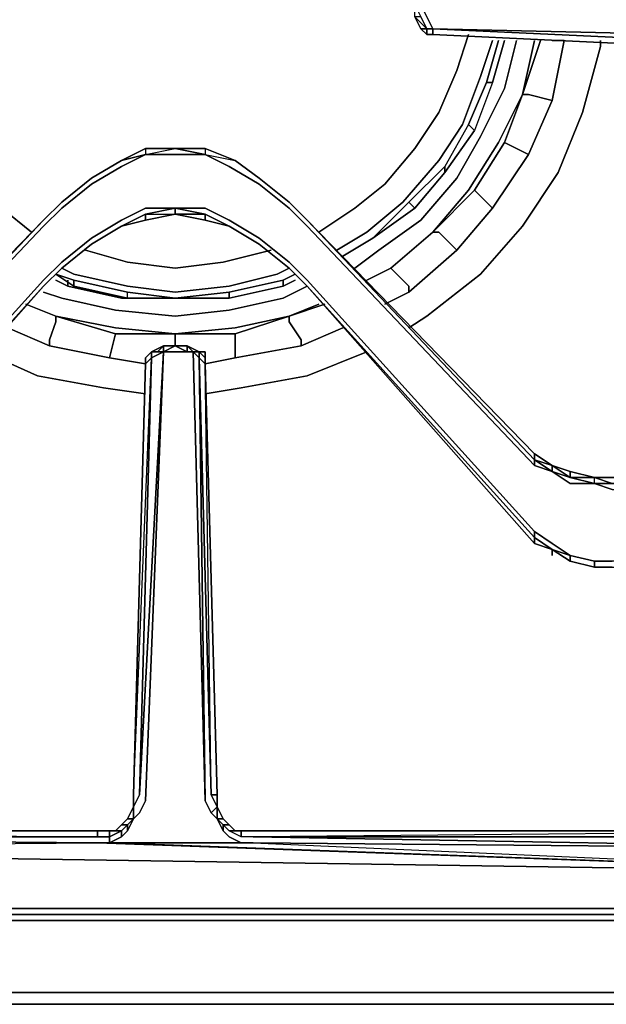
# Model space of a CAD drawing. Units: inches. Extents: x 0 to 30, y -28.8 to 0.
# Drawn here: x 23.8 to 27.2, y -25.6 to -20 of the extents above; entities that cross this region are included whole.
import ezdxf

# ---------------------------------------------------------------- set-up
doc = ezdxf.new("R2010")
doc.units = ezdxf.units.IN
doc.header["$MEASUREMENT"] = 0
doc.layers.get('0').update_dxf_attribs({"true_color": 0x5890e1})

msp = doc.modelspace()

# ---------------------------------------------------------------- linework, layer by layer
at = {"color": 18, "elevation": 0}
for points in [[(27.6063, -20.0956), (26.1592, -20.0268), (27.6063, -20.0612), (28.9855, -20.0612), (28.9855, -19.6825), (27.6063, -19.6825), (28.9855, -19.647), (28.9511, -19.6126), (27.6063, -19.647), (28.9855, -19.647), (28.9855, -19.6825), (29.0544, -19.6825), (29.0544, -19.647), (29.0888, -19.647), (29.0544, -19.6126), (29.0199, -19.6126)], [(26.1592, -20.0268), (26.1248, -19.9579), (26.0904, -19.889), (26.0904, -19.8546), (26.1248, -19.7858), (26.1592, -19.7513), (27.6063, -19.6825)], [(26.056, -19.7858), (26.0904, -19.7858), (26.056, -19.8546), (26.056, -19.889), (26.0904, -19.9579), (26.056, -19.9579), (26.0904, -20.0268), (26.1248, -20.0268), (26.0904, -19.9923)], [(26.1592, -20.0268), (26.1248, -19.9579), (26.0904, -19.889), (26.0904, -19.8546), (26.1248, -19.7858), (26.1592, -19.7513)], [(26.1248, -19.7513), (26.1592, -19.7513), (26.1248, -19.7858), (26.0904, -19.8546), (26.0904, -19.889), (26.1248, -19.9579), (26.1592, -20.0268)], [(26.0904, -19.9579), (26.1248, -20.0268), (26.0904, -19.9923), (26.056, -19.9579)], [(26.1592, -20.0268), (26.1248, -20.0268)], [(26.1592, -20.0268), (26.1248, -20.0268)], [(26.1248, -20.0268), (26.1592, -20.0268)], [(26.1592, -20.0612), (26.1248, -20.0612), (26.1248, -20.0268)], [(26.1248, -20.0268), (26.1592, -20.0268)], [(26.1248, -20.0612), (26.1248, -20.0268)], [(26.1592, -20.0612), (26.1592, -20.0268)], [(26.1592, -20.0268), (26.1592, -20.0612)], [(26.1592, -20.0612), (26.1592, -20.0268)], [(27.6063, -20.1301), (26.1592, -20.0612)], [(27.6063, -20.1301), (26.1592, -20.0612)], [(27.6063, -20.1301), (26.1592, -20.0612)], [(22.609, -22.5431), (23.9183, -21.1639), (24.0226, -21.0607), (24.1947, -20.9229), (24.3669, -20.8197), (24.5046, -20.7508), (24.3669, -20.7852)], [(24.3669, -20.7852), (24.5046, -20.7164), (24.5046, -20.7508)], [(24.6768, -20.7508), (24.5046, -20.7508), (24.6768, -20.7164), (24.5046, -20.7164)], [(24.6768, -20.7508), (24.8489, -20.7508), (25.0221, -20.7852), (24.8489, -20.7164), (24.8489, -20.7508), (24.6768, -20.7164), (24.8489, -20.7164), (24.8489, -20.7508)], [(28.9855, -22.6464), (28.9511, -22.612), (27.1931, -22.612), (27.0899, -22.612), (26.9511, -22.5776), (26.8478, -22.5431), (26.7445, -22.4743), (25.4352, -21.1295), (26.7445, -22.5087), (26.7445, -22.5431), (26.7445, -22.5087), (26.8478, -22.5776), (26.7445, -22.5431), (25.4352, -21.1639), (25.3319, -21.0607), (25.1598, -20.9229), (24.9876, -20.8197), (24.8489, -20.7508), (25.0221, -20.7852), (24.8489, -20.7164)], [(24.1947, -20.8885), (24.3669, -20.7852)], [(24.3669, -20.7852), (24.1947, -20.8885)], [(24.1947, -20.8885), (24.0226, -21.0262)], [(22.4024, -23.094), (22.5057, -23.0252), (22.4024, -23.0596), (22.5057, -22.9907), (22.609, -22.9219), (23.9183, -21.4748), (24.0226, -21.3705), (24.1947, -21.2328), (24.3669, -21.1295), (24.5046, -21.0607), (24.6768, -21.0607)], [(24.5046, -21.0951), (24.6768, -21.0607), (24.6768, -21.0951)], [(24.5046, -21.0951), (24.6768, -21.0951), (24.6768, -21.0607), (24.8489, -21.0951), (24.6768, -21.0951), (24.8489, -21.1295)], [(24.6768, -21.0607), (24.5046, -21.0951)], [(24.9876, -21.1639), (24.8489, -21.0951), (24.6768, -21.0607)], [(24.9876, -21.1639), (24.8489, -21.0951), (24.6768, -21.0607), (24.8489, -21.0607), (24.9876, -21.1295), (25.1598, -21.2328), (25.3319, -21.3705), (25.4352, -21.4748), (26.7445, -22.9219), (26.8478, -22.9907), (26.9511, -23.0596), (27.0899, -23.094), (27.0899, -23.1284), (26.9511, -23.094), (27.0899, -23.1284), (26.9511, -23.094), (27.0899, -23.1284)], [(23.9183, -21.1295), (22.609, -22.4743), (22.5057, -22.5431), (22.4024, -22.5776), (22.2647, -22.612), (22.1614, -22.612), (19.9903, -22.612), (19.9549, -22.612), (19.9204, -22.612)], [(23.9183, -21.1639), (22.609, -22.5431), (22.609, -22.5087), (23.9183, -21.1295)], [(24.5046, -21.0951), (24.3669, -21.1639), (24.1947, -21.2672)], [(24.1947, -21.2672), (24.3669, -21.1639), (24.5046, -21.1295)], [(24.5046, -21.1295), (24.6768, -21.0951), (24.8489, -21.1295)], [(24.5046, -21.1295), (24.5046, -21.0951)], [(24.8489, -21.0951), (24.9876, -21.1639)], [(24.8489, -21.1295), (24.9876, -21.1639), (25.1598, -21.2672), (25.3319, -21.405)], [(26.9511, -22.612), (26.9511, -22.5776), (26.8478, -22.5431), (26.9511, -22.612), (26.8478, -22.5776), (26.9511, -22.6464), (27.0899, -22.6464), (26.9511, -22.6464), (26.8478, -22.5776), (26.7445, -22.5431), (26.7445, -22.5087), (25.4352, -21.1295)], [(26.7445, -22.4743), (25.4352, -21.1295)], [(23.9183, -21.4748), (22.609, -22.9219), (22.5057, -22.9907), (22.4024, -23.0596), (22.2647, -23.094), (22.1614, -23.094), (19.9549, -23.094), (19.9549, -22.6809), (22.1614, -22.6809), (22.2647, -22.6464), (22.4024, -22.6464), (22.5057, -22.5776), (22.609, -22.5431), (23.9183, -21.1639)], [(24.3669, -21.1639), (24.1947, -21.2672)], [(25.3319, -21.405), (25.1598, -21.2672), (24.9876, -21.1639)], [(24.9876, -21.1639), (25.1598, -21.2672)], [(24.0226, -21.405), (24.1947, -21.2672)], [(22.609, -22.9219), (23.9183, -21.4748)], [(22.5057, -23.0252), (22.609, -22.9907), (22.609, -22.9563), (23.9183, -21.5093)], [(23.9183, -21.5093), (22.609, -22.9907), (22.5057, -23.0252)], [(22.609, -22.9907), (23.9183, -21.5093)], [(23.9183, -21.5093), (22.609, -22.9563)], [(25.4352, -21.5093), (26.7445, -22.9907), (26.7445, -22.9563)], [(24.6768, -21.8535), (24.6079, -21.8535), (24.5735, -21.888), (24.539, -21.888)], [(24.6079, -21.888), (24.6079, -21.8535), (24.539, -21.888)], [(24.78, -21.888), (24.6768, -21.888), (24.6079, -21.888), (24.6768, -21.8535)], [(24.8489, -21.9568), (24.8145, -21.9224), (24.8489, -24.4732), (24.78, -21.888), (24.6768, -21.888), (24.6079, -21.888), (24.6768, -21.8535), (24.6079, -21.8535)], [(24.6768, -21.8535), (24.7456, -21.888), (24.78, -21.888)], [(24.6768, -21.8535), (24.7456, -21.8535)], [(24.78, -21.888), (24.8145, -21.888), (24.8489, -21.888), (24.8489, -21.9224), (24.8145, -21.888), (24.8489, -21.888), (24.78, -21.888), (24.8145, -21.9224), (24.8145, -21.888), (24.7456, -21.888), (24.7456, -21.8535), (24.6768, -21.8535)], [(24.6768, -21.8535), (24.7456, -21.888), (24.78, -21.888), (24.7456, -21.8535)], [(24.78, -21.888), (24.8145, -21.888), (24.7456, -21.8535)], [(24.7456, -21.8535), (24.78, -21.888)], [(24.78, -21.888), (24.7456, -21.8535)], [(24.4357, -24.5076), (24.4357, -24.5765), (24.4702, -24.5421), (24.5046, -24.4732), (24.6079, -21.888), (24.539, -21.9224), (24.539, -21.888)], [(24.6079, -21.888), (24.539, -21.888), (24.539, -21.9224), (24.4702, -24.4388), (24.6079, -21.888), (24.539, -21.9224), (24.5046, -21.9568), (24.5046, -21.9224), (24.539, -21.888)], [(24.539, -21.888), (24.5046, -21.9224)], [(24.539, -21.888), (24.5046, -21.9224)], [(24.5046, -21.9224), (24.539, -21.888)], [(24.539, -21.888), (24.5046, -21.9224)], [(24.78, -21.888), (24.7456, -21.888), (24.8145, -21.888), (24.8145, -21.9224), (24.8145, -21.888), (24.8489, -21.9224), (24.8489, -21.9568)], [(24.8489, -24.4732), (24.78, -21.888), (24.8145, -21.9224), (24.8833, -24.4388), (24.9178, -24.5076), (24.8833, -24.5421), (24.8489, -24.4732), (24.8145, -21.9224), (24.78, -21.888)], [(24.8489, -21.9224), (24.8145, -21.888), (24.8489, -21.888)], [(24.9178, -24.4388), (24.8833, -24.4388), (24.8145, -21.9224), (24.8489, -21.9568), (24.9178, -24.4388), (24.9178, -24.5076), (24.9522, -24.5765), (24.9876, -24.6109), (25.0221, -24.6454), (25.0565, -24.6454), (25.1254, -24.6454)], [(24.8489, -21.9224), (24.8489, -21.9568)], [(24.8489, -21.9568), (24.8489, -21.9224)], [(24.8489, -21.9568), (24.8489, -21.9224)], [(24.4357, -24.4388), (24.5046, -21.9568)], [(24.8489, -21.9568), (24.9178, -24.4388)], [(24.8833, -24.5421), (24.9178, -24.5076), (24.8833, -24.4388), (24.9178, -24.4388), (24.8489, -21.9568)], [(26.7445, -22.5431), (26.8478, -22.5776), (26.9511, -22.6464), (27.0899, -22.6464), (27.1931, -22.6809), (28.9855, -22.6809), (28.9855, -23.094), (27.1931, -23.094), (27.0899, -23.094), (26.9511, -23.0596), (26.8478, -22.9907), (26.7445, -22.9219)], [(26.9511, -22.5776), (26.9511, -22.612), (26.8478, -22.5431)], [(26.8478, -22.5431), (26.9511, -22.612)], [(26.8478, -22.5776), (26.8478, -22.5431)], [(26.9511, -22.612), (27.0899, -22.612)], [(27.0899, -22.612), (27.1931, -22.6464), (28.9855, -22.6464)], [(27.0899, -22.6464), (27.0899, -22.612)], [(26.7445, -22.9563), (26.7445, -22.9219)], [(26.7445, -22.9219), (26.8478, -22.9907), (26.9511, -23.0596), (26.8478, -23.0252)], [(26.7445, -22.9219), (26.7445, -22.9563)], [(26.8478, -23.0252), (26.7445, -22.9563), (26.7445, -22.9219)], [(26.7445, -22.9563), (26.7445, -22.9907)], [(26.8478, -23.0252), (26.7445, -22.9563)], [(26.7445, -22.9563), (26.8478, -23.0252)], [(26.8478, -23.0252), (26.7445, -22.9563)], [(26.7445, -22.9563), (26.8478, -23.0252)], [(26.8478, -23.0252), (26.7445, -22.9907), (26.7445, -22.9563)], [(26.7445, -22.9907), (26.8478, -23.0252)], [(26.8478, -23.0252), (26.9511, -23.094), (27.0899, -23.1284), (27.1931, -23.1284), (28.9511, -23.1284)], [(26.8478, -23.0252), (26.9511, -23.0596), (26.9511, -23.094)], [(24.2292, -24.6454), (20.2313, -24.6454), (20.2313, -24.6109), (20.2657, -24.6109), (20.2313, -24.6109), (20.2313, -23.1629), (20.2313, -23.1284)], [(27.1931, -23.1284), (27.0899, -23.1284), (27.0899, -23.094), (27.1931, -23.094)], [(24.4357, -24.4388), (24.4357, -24.5076), (24.4013, -24.5765), (24.3669, -24.6109), (24.3325, -24.6454), (24.298, -24.6454), (24.2292, -24.6454), (20.2313, -24.6454)], [(25.1254, -24.7142), (25.0565, -24.7142), (24.9876, -24.6798), (24.9522, -24.6454), (24.9178, -24.5765), (24.8833, -24.5421), (24.8489, -24.4732)], [(24.9178, -24.5076), (24.8833, -24.4388), (24.9178, -24.4388)], [(24.9178, -24.4388), (24.9178, -24.5076)], [(24.9178, -24.5076), (24.9178, -24.4388)], [(24.9178, -24.4388), (24.9178, -24.5076)], [(24.9178, -24.5076), (24.9522, -24.5765), (24.9178, -24.5765), (24.9522, -24.5765), (24.9876, -24.6109), (24.9522, -24.6109), (24.9178, -24.5765), (24.9178, -24.5076), (24.9178, -24.4388)], [(24.4357, -24.5765), (24.4013, -24.5765), (24.4357, -24.5076)], [(24.4357, -24.5076), (24.4357, -24.5765)], [(24.9178, -24.5765), (24.9178, -24.5076)], [(24.9522, -24.6454), (24.9522, -24.6109), (24.9178, -24.5765), (24.9522, -24.5765), (24.9178, -24.5076)], [(24.4013, -24.6454), (24.4013, -24.6109), (24.4357, -24.5765), (24.4013, -24.6454), (24.3669, -24.6798), (24.3669, -24.6454), (24.4013, -24.6109), (24.3669, -24.6109)], [(24.4357, -24.5765), (24.4013, -24.5765)], [(25.0565, -24.6798), (24.9876, -24.6454), (24.9522, -24.6109), (24.9876, -24.6109), (24.9522, -24.5765)], [(19.9903, -24.6454), (19.9549, -24.6454), (20.0247, -24.6454), (19.9903, -24.6798), (19.9549, -24.7487), (24.2292, -24.7142), (19.9903, -24.6798), (24.2292, -24.6798), (19.9903, -24.6798), (20.0247, -24.6454), (24.2292, -24.6798), (19.9903, -24.6798), (24.2292, -24.7142), (24.298, -24.7142), (24.298, -24.6798), (24.2292, -24.6798), (24.2292, -24.6454)], [(20.0247, -24.6454), (24.2292, -24.6454), (24.2292, -24.6798), (24.298, -24.6798), (24.298, -24.7142)], [(24.3669, -24.6798), (24.3669, -24.6454), (24.4013, -24.6109), (24.4013, -24.6454), (24.3669, -24.6798), (24.298, -24.7142)], [(25.1254, -24.6454), (28.9511, -24.6454), (28.9855, -24.6798), (25.1254, -24.6798), (25.0565, -24.6798), (24.9876, -24.6454), (24.9522, -24.6109), (24.9522, -24.6454), (24.9876, -24.6798), (25.0565, -24.7142), (25.1254, -24.7142), (28.9855, -24.7487)], [(24.9876, -24.6454), (25.0221, -24.6454), (25.0565, -24.6454), (25.0565, -24.6798), (24.9876, -24.6454), (25.0221, -24.6454), (24.9876, -24.6109)], [(28.9511, -24.6454), (28.9855, -24.6454), (29.0199, -24.6798), (28.9855, -24.6798), (28.9511, -24.6454), (25.1254, -24.6798), (28.9855, -24.6798), (28.9855, -24.7487), (25.1254, -24.6798), (25.0565, -24.6798), (25.0565, -24.6454), (25.0221, -24.6454)], [(25.1254, -24.6454), (28.9511, -24.6454), (25.1254, -24.6454), (28.8812, -24.6454), (28.9511, -24.6454), (28.9855, -24.6454), (29.0888, -24.6109), (28.3648, -24.6109)], [(28.3648, -24.6109), (28.1582, -24.6454), (28.0893, -24.6454), (28.0549, -24.6454), (27.986, -24.6454), (25.1254, -24.6454)], [(28.9511, -24.6454), (25.1254, -24.6454)], [(28.9511, -24.6454), (28.8812, -24.6454), (25.1254, -24.6454)], [(25.1254, -24.6454), (28.8812, -24.6454), (28.9511, -24.6454), (28.8812, -24.6454)], [(19.9549, -24.7487), (28.9855, -24.8864), (19.9549, -24.7487), (24.2292, -24.7142), (24.298, -24.7142), (24.2292, -24.7142), (28.9855, -24.8864), (24.298, -24.7142), (25.1254, -24.7142)], [(28.9855, -24.7487), (25.1254, -24.7142), (28.9855, -24.8864), (28.9855, -24.9562)], [(28.9855, -24.8864), (28.9855, -24.7487), (25.1254, -24.7142)], [(19.9903, -25.1628), (19.9549, -25.1284), (20.0247, -25.1284), (19.9903, -25.094), (28.8812, -25.094), (28.9511, -24.9907), (28.9855, -24.9562), (28.9855, -24.8864)], [(28.9855, -24.9562), (28.9511, -24.9907), (28.8812, -25.094), (19.9903, -25.094), (19.9549, -24.9907)], [(19.9903, -25.1628), (20.0592, -25.1628), (20.0247, -25.1284), (28.8468, -25.1284), (28.8812, -25.094)], [(20.0592, -25.1628), (20.0247, -25.1284), (28.8468, -25.1284), (28.8123, -25.1628), (20.0592, -25.1628), (19.9903, -25.1628), (19.9549, -25.1628)], [(28.8123, -25.1628), (20.0592, -25.1628), (19.9903, -25.1628)], [(28.8123, -25.1628), (20.0592, -25.1628), (28.8123, -25.1628), (28.8468, -25.1284)]]:
    msp.add_lwpolyline(points, dxfattribs=at)
for points in [[(26.056, -19.9579), (26.056, -19.889), (26.0904, -19.9579), (26.056, -19.9579), (26.0904, -19.9923)], [(26.056, -19.9579), (26.0904, -20.0268), (26.1248, -20.0268), (26.0904, -20.0268)], [(26.0904, -19.9579), (26.1248, -20.0268)], [(26.0904, -19.9923), (26.1248, -20.0268)], [(26.0904, -19.9923), (26.1248, -20.0268)], [(26.0904, -20.0268), (26.1248, -20.0268)], [(26.1248, -20.0268), (26.1248, -20.0612), (26.1248, -20.0268), (26.0904, -20.0268)], [(26.0904, -20.0268), (26.1248, -20.0268)], [(26.0904, -20.0268), (26.1248, -20.0612), (26.1248, -20.0268)], [(26.1248, -20.0612), (26.1248, -20.0268)], [(26.1248, -20.0268), (26.1248, -20.0612)], [(26.1248, -20.0268), (26.1592, -20.0268)], [(26.1248, -20.0268), (26.1248, -20.0612)], [(26.1248, -20.0612), (26.1592, -20.0612)], [(26.1592, -20.0612), (26.1248, -20.0612)], [(26.1592, -20.0612), (26.1248, -20.0612)], [(26.1592, -20.0268), (27.6063, -20.0612)], [(27.6063, -20.0956), (26.1592, -20.0268)], [(27.6063, -20.1301), (26.1592, -20.0612)], [(27.6063, -20.1301), (26.1592, -20.0612)], [(24.1947, -20.8885), (24.3669, -20.7852), (24.5046, -20.7508), (24.3669, -20.8197), (24.1947, -20.9229), (24.3669, -20.8197), (24.5046, -20.7508), (24.6768, -20.7508), (24.8489, -20.7508), (24.9876, -20.8197), (25.1598, -20.9229), (25.3319, -21.0607), (25.1598, -20.9229), (24.9876, -20.8197), (24.8489, -20.7508), (25.0221, -20.7852), (25.1598, -20.8885), (25.3319, -21.0262), (25.1598, -20.8885), (25.0221, -20.7852), (24.8489, -20.7164), (24.6768, -20.7164), (24.5046, -20.7164), (24.3669, -20.7852)], [(24.3669, -20.7852), (24.5046, -20.7164), (24.5046, -20.7508), (24.6768, -20.7164), (24.5046, -20.7164), (24.5046, -20.7508)], [(24.5046, -20.7164), (24.3669, -20.7852)], [(24.3669, -20.7852), (24.5046, -20.7164)], [(24.6768, -20.7164), (24.8489, -20.7508), (24.6768, -20.7508), (24.5046, -20.7508)], [(24.6768, -20.7164), (24.5046, -20.7164)], [(24.5046, -20.7164), (24.6768, -20.7164)], [(24.8489, -20.7164), (24.6768, -20.7164)], [(24.6768, -20.7164), (24.8489, -20.7164)], [(24.6768, -20.7164), (24.8489, -20.7164), (24.8489, -20.7508)], [(25.0221, -20.7852), (24.8489, -20.7164)], [(24.8489, -20.7164), (25.0221, -20.7852)], [(24.3669, -20.7852), (24.1947, -20.8885)], [(24.1947, -20.8885), (24.3669, -20.7852)], [(24.1947, -20.8885), (24.3669, -20.7852)], [(25.1598, -20.8885), (25.0221, -20.7852)], [(25.1598, -20.8885), (25.0221, -20.7852)], [(25.0221, -20.7852), (25.1598, -20.8885)], [(25.0221, -20.7852), (25.1598, -20.8885)], [(24.0226, -21.0262), (24.1947, -20.8885)], [(24.1947, -20.8885), (24.0226, -21.0262)], [(24.1947, -20.8885), (24.0226, -21.0262)], [(24.0226, -21.0262), (24.1947, -20.8885)], [(25.3319, -21.0262), (25.1598, -20.8885)], [(25.3319, -21.0262), (25.1598, -20.8885)], [(25.1598, -20.8885), (25.3319, -21.0262)], [(24.1947, -20.9229), (24.0226, -21.0607)], [(23.9183, -21.1295), (24.0226, -21.0262)], [(23.9183, -21.1295), (24.0226, -21.0262)], [(23.9183, -21.1295), (24.0226, -21.0262)], [(23.9183, -21.1295), (24.0226, -21.0262)], [(25.3319, -21.0262), (25.4352, -21.1295)], [(25.4352, -21.1295), (25.3319, -21.0262)], [(25.4352, -21.1295), (25.3319, -21.0262)], [(25.3319, -21.0262), (25.4352, -21.1295)], [(24.0226, -21.0607), (23.9183, -21.1639)], [(24.6768, -21.0607), (24.8489, -21.0607), (24.9876, -21.1295), (25.1598, -21.2328), (25.3319, -21.3705), (25.1598, -21.2328), (24.9876, -21.1295), (24.8489, -21.0607), (24.6768, -21.0607), (24.5046, -21.0607), (24.3669, -21.1295), (24.1947, -21.2328), (24.3669, -21.1295), (24.5046, -21.0607)], [(24.5046, -21.0951), (24.6768, -21.0951), (24.5046, -21.1295), (24.6768, -21.0951), (24.6768, -21.0607)], [(25.4352, -21.1639), (25.3319, -21.0607)], [(22.609, -22.5087), (23.9183, -21.1295)], [(22.609, -22.5087), (22.609, -22.4743), (23.9183, -21.1295)], [(22.609, -22.4743), (23.9183, -21.1295)], [(22.609, -22.5087), (23.9183, -21.1295)], [(24.5046, -21.1295), (24.3669, -21.1639), (24.5046, -21.0951)], [(24.5046, -21.1295), (24.3669, -21.1639), (24.5046, -21.0951), (24.6768, -21.0951)], [(24.5046, -21.0951), (24.3669, -21.1639)], [(24.5046, -21.1295), (24.5046, -21.0951), (24.3669, -21.1639)], [(24.5046, -21.1295), (24.5046, -21.0951)], [(24.8489, -21.1295), (24.6768, -21.0951), (24.8489, -21.0951)], [(24.8489, -21.0951), (24.6768, -21.0951), (24.8489, -21.1295)], [(24.8489, -21.1295), (24.8489, -21.0951)], [(24.8489, -21.1295), (24.8489, -21.0951), (24.9876, -21.1639)], [(24.8489, -21.0951), (24.9876, -21.1639)], [(24.8489, -21.1295), (24.9876, -21.1639)], [(25.4352, -21.1295), (26.7445, -22.5087)], [(26.7445, -22.5087), (25.4352, -21.1295), (26.7445, -22.4743)], [(26.7445, -22.4743), (26.7445, -22.5087), (25.4352, -21.1295)], [(24.3669, -21.1639), (24.1947, -21.2672)], [(24.3669, -21.1639), (24.1947, -21.2672)], [(24.3669, -21.1639), (24.1947, -21.2672)], [(25.1598, -21.2672), (24.9876, -21.1639)], [(25.1598, -21.2672), (24.9876, -21.1639)], [(24.9876, -21.1639), (25.1598, -21.2672)], [(26.7445, -22.5431), (25.4352, -21.1639)], [(24.0226, -21.3705), (24.1947, -21.2328)], [(24.1947, -21.2672), (24.0226, -21.405)], [(24.0226, -21.405), (24.1947, -21.2672)], [(24.0226, -21.405), (24.1947, -21.2672)], [(24.0226, -21.405), (24.1947, -21.2672)], [(25.3319, -21.405), (25.1598, -21.2672)], [(25.3319, -21.405), (25.1598, -21.2672)], [(25.1598, -21.2672), (25.3319, -21.405)], [(23.9183, -21.4748), (24.0226, -21.3705)], [(25.3319, -21.3705), (25.4352, -21.4748)], [(24.0226, -21.405), (23.9183, -21.5093)], [(24.0226, -21.405), (23.9183, -21.5093)], [(24.0226, -21.405), (23.9183, -21.5093)], [(23.9183, -21.5093), (24.0226, -21.405)], [(25.4352, -21.5093), (25.3319, -21.405)], [(25.3319, -21.405), (25.4352, -21.5093)], [(25.3319, -21.405), (25.4352, -21.5093)], [(25.3319, -21.405), (25.4352, -21.5093)], [(25.4352, -21.4748), (26.7445, -22.9219)], [(23.9183, -21.5093), (22.609, -22.9563)], [(22.609, -22.9563), (23.9183, -21.5093), (22.609, -22.9907), (23.9183, -21.5093)], [(26.7445, -22.9907), (25.4352, -21.5093)], [(26.7445, -22.9563), (25.4352, -21.5093)], [(26.7445, -22.9563), (25.4352, -21.5093)], [(25.4352, -21.5093), (26.7445, -22.9563)], [(24.6768, -21.8535), (24.6768, -21.8191)], [(24.6079, -21.888), (24.539, -21.888), (24.6079, -21.8535)], [(24.539, -21.888), (24.5735, -21.888), (24.6079, -21.8535)], [(24.5735, -21.888), (24.6079, -21.8535)], [(24.6079, -21.8535), (24.6768, -21.8535), (24.6079, -21.888)], [(24.6079, -21.8535), (24.6768, -21.8535)], [(24.6079, -21.8535), (24.6768, -21.8535)], [(24.6768, -21.8535), (24.7456, -21.8535), (24.7456, -21.888)], [(24.7456, -21.8535), (24.6768, -21.8535)], [(24.6768, -21.8535), (24.7456, -21.8535)], [(24.7456, -21.8535), (24.8145, -21.888), (24.7456, -21.888)], [(24.8145, -21.888), (24.78, -21.888), (24.7456, -21.8535)], [(24.78, -21.888), (24.8489, -24.4732), (24.8833, -24.5421), (24.9178, -24.5765), (24.9522, -24.6454), (24.9876, -24.6798), (25.0565, -24.7142), (25.1254, -24.7142), (24.298, -24.7142), (24.3669, -24.6798), (24.4013, -24.6454), (24.4357, -24.5765), (24.4702, -24.5421), (24.5046, -24.4732), (24.6079, -21.888), (24.6768, -21.888)], [(24.4357, -24.5765), (24.4357, -24.5076), (24.4702, -24.4388), (24.539, -21.9224), (24.5046, -21.9568), (24.4357, -24.4388), (24.539, -21.9224), (24.6079, -21.888), (24.5046, -24.4732), (24.4702, -24.5421)], [(24.5046, -21.9568), (24.4357, -24.4388), (24.539, -21.9224), (24.539, -21.888), (24.6079, -21.888), (24.4702, -24.4388), (24.539, -21.9224)], [(24.5046, -21.9224), (24.539, -21.888)], [(24.5046, -21.9568), (24.5046, -21.9224)], [(24.5046, -21.9224), (24.5046, -21.9568)], [(24.5046, -21.9568), (24.5046, -21.9224)], [(24.5046, -21.9568), (24.5046, -21.9224)], [(24.539, -21.888), (24.5735, -21.888)], [(24.8489, -21.9568), (24.8145, -21.9224), (24.8833, -24.4388)], [(24.8489, -21.888), (24.8489, -21.9224)], [(24.8489, -21.888), (24.8489, -21.9224)], [(24.8489, -21.888), (24.8489, -21.9224)], [(24.8489, -21.9224), (24.8489, -21.9568)], [(24.8489, -21.9224), (24.8489, -21.9568)], [(24.8489, -21.9224), (24.8489, -21.9568)], [(24.4357, -24.4388), (24.5046, -21.9568)], [(24.9178, -24.4388), (24.8489, -21.9568)], [(24.8489, -21.9568), (24.9178, -24.4388)], [(26.8478, -22.5431), (26.7445, -22.5087), (26.7445, -22.4743)], [(26.7445, -22.4743), (26.8478, -22.5431)], [(26.7445, -22.5087), (26.8478, -22.5431), (26.8478, -22.5776)], [(26.7445, -22.5087), (26.8478, -22.5776), (26.8478, -22.5431), (26.7445, -22.5087)], [(26.8478, -22.5431), (26.9511, -22.5776)], [(26.9511, -22.612), (26.8478, -22.5776)], [(27.0899, -22.612), (26.9511, -22.612), (26.9511, -22.5776)], [(26.9511, -22.5776), (27.0899, -22.612)], [(27.0899, -22.6464), (26.9511, -22.612)], [(26.9511, -22.612), (27.0899, -22.6464), (27.0899, -22.612), (26.9511, -22.612)], [(27.1931, -22.612), (28.9855, -22.6464), (27.1931, -22.6464), (27.0899, -22.612)], [(27.0899, -22.6464), (27.0899, -22.612), (27.1931, -22.612), (27.0899, -22.612), (27.1931, -22.6464), (27.0899, -22.6464), (27.1931, -22.6809)], [(27.1931, -22.6464), (27.0899, -22.6464)], [(26.7445, -22.9907), (26.7445, -22.9563)], [(26.8478, -23.0252), (26.7445, -22.9907)], [(26.8478, -23.0596), (26.8478, -23.0252)], [(26.9511, -23.094), (26.8478, -23.0252)], [(26.9511, -23.094), (26.8478, -23.0252)], [(26.8478, -23.0252), (26.9511, -23.094), (26.9511, -23.0596), (26.8478, -23.0252)], [(27.0899, -23.094), (26.9511, -23.0596)], [(26.9511, -23.0596), (27.0899, -23.094), (27.0899, -23.1284), (26.9511, -23.094)], [(27.1931, -23.094), (27.0899, -23.094)], [(27.1931, -23.094), (27.0899, -23.094)], [(27.1931, -23.1284), (27.0899, -23.1284)], [(27.1931, -23.1284), (27.0899, -23.1284)], [(24.4357, -24.5076), (24.4357, -24.4388)], [(24.4357, -24.5076), (24.4357, -24.4388), (24.4357, -24.5076), (24.4702, -24.4388)], [(24.9178, -24.4388), (24.9178, -24.5076)], [(24.4013, -24.5765), (24.4357, -24.5076)], [(24.4013, -24.5765), (24.4357, -24.5076)], [(24.9178, -24.5076), (24.9178, -24.5765), (24.8833, -24.5421)], [(24.9178, -24.5076), (24.9522, -24.5765)], [(24.9178, -24.5076), (24.9522, -24.5765)], [(24.3669, -24.6109), (24.4013, -24.5765), (24.4357, -24.5765), (24.4013, -24.6109)], [(24.3669, -24.6109), (24.4013, -24.5765)], [(24.3669, -24.6109), (24.4013, -24.5765)], [(24.4357, -24.5765), (24.4013, -24.6454), (24.4013, -24.6109)], [(24.9178, -24.5765), (24.9522, -24.6109), (24.9522, -24.6454)], [(24.9522, -24.5765), (24.9876, -24.6109)], [(24.9522, -24.5765), (24.9876, -24.6109)], [(19.9903, -24.6454), (19.9549, -24.6454), (20.1625, -24.6109), (20.1625, -24.6454), (20.2313, -24.6454), (24.2292, -24.6454), (20.0592, -24.6454)], [(20.0592, -24.6454), (24.2292, -24.6454), (20.0247, -24.6454)], [(20.0592, -24.6454), (24.2292, -24.6454), (20.0247, -24.6454)], [(20.0592, -24.6454), (24.2292, -24.6454)], [(24.2292, -24.6454), (24.298, -24.6454), (24.298, -24.6798), (24.2292, -24.6798)], [(24.2292, -24.6454), (24.298, -24.6454)], [(24.2292, -24.6454), (24.298, -24.6454)], [(24.298, -24.7142), (24.298, -24.6798), (24.3669, -24.6454), (24.3669, -24.6798)], [(24.298, -24.6454), (24.3325, -24.6454), (24.3669, -24.6454), (24.298, -24.6798)], [(24.298, -24.6454), (24.3325, -24.6454)], [(24.298, -24.6454), (24.3325, -24.6454)], [(24.298, -24.6454), (24.298, -24.6798), (24.3669, -24.6454), (24.3325, -24.6454)], [(24.3325, -24.6454), (24.3669, -24.6109), (24.4013, -24.6109), (24.3669, -24.6454)], [(24.3325, -24.6454), (24.3669, -24.6109)], [(24.3325, -24.6454), (24.3669, -24.6109)], [(24.9522, -24.6109), (24.9876, -24.6109), (25.0221, -24.6454), (24.9876, -24.6454)], [(24.9876, -24.6109), (25.0221, -24.6454)], [(24.9876, -24.6109), (25.0221, -24.6454)], [(25.0221, -24.6454), (25.0565, -24.6454)], [(25.0221, -24.6454), (25.0565, -24.6454)], [(25.1254, -24.6454), (28.8812, -24.6454), (28.9511, -24.6454), (25.1254, -24.6798), (25.0565, -24.6798), (25.0565, -24.6454)], [(25.0565, -24.6454), (25.1254, -24.6454)], [(25.0565, -24.6454), (25.1254, -24.6454)], [(27.986, -24.6454), (25.1254, -24.6454)], [(24.2292, -24.7142), (28.9855, -24.8864), (19.9549, -24.7487)], [(24.298, -24.7142), (25.1254, -24.7142), (28.9855, -24.8864)], [(28.9855, -24.7487), (28.9855, -24.6798), (25.1254, -24.6798)], [(19.9903, -25.094), (28.8812, -25.094), (28.8468, -25.1284), (20.0247, -25.1284)]]:
    msp.add_lwpolyline(points, close=True, dxfattribs=at)
at = {"color": 95, "elevation": 0}
for points in [[(23.0231, -20.0612), (23.0576, -20.2678), (23.1609, -20.5088), (23.2986, -20.7164), (23.4707, -20.9229), (23.6773, -21.0607), (23.8494, -21.1984)], [(25.5041, -21.1984), (25.7106, -21.0607), (25.8828, -20.9229), (26.056, -20.7164), (26.1937, -20.5088), (26.297, -20.2678), (26.3658, -20.0612)], [(25.6074, -21.3017), (25.7795, -21.1984), (25.9871, -21.0262), (26.1937, -20.7852), (26.3314, -20.5786), (26.4347, -20.3022), (26.5035, -20.0956)], [(26.5035, -20.3366), (26.4691, -20.3366), (26.538, -20.0956)], [(26.297, -20.2678), (26.1937, -20.5088), (26.056, -20.7164), (25.8828, -20.9229), (25.7106, -21.0607)], [(25.7106, -21.0607), (25.8828, -20.9229), (26.056, -20.7164), (26.1937, -20.5088), (26.297, -20.2678)], [(26.4347, -20.3022), (26.3314, -20.5786), (26.1937, -20.7852), (25.9871, -21.0262), (25.7795, -21.1984)], [(25.7795, -21.1984), (25.9871, -21.0262), (26.1937, -20.7852), (26.3314, -20.5786), (26.4347, -20.3022)], [(26.5035, -20.3366), (26.4003, -20.6131), (26.3658, -20.5786), (26.2281, -20.8197), (26.0215, -21.0262), (25.8139, -21.2328)], [(26.4691, -20.3366), (26.3658, -20.5786), (26.2281, -20.8197)], [(26.3658, -20.5786), (26.4691, -20.3366)], [(26.5035, -20.3366), (26.4003, -20.6131)], [(26.4691, -20.3366), (26.5035, -20.3366)], [(26.2281, -20.8541), (26.4003, -20.6131)], [(26.0215, -21.0262), (26.2281, -20.8197), (26.2281, -20.8541)], [(26.056, -21.0607), (26.2281, -20.8541)], [(26.2281, -20.8541), (26.056, -21.0607)], [(25.8139, -21.2328), (26.0215, -21.0262), (26.056, -21.0607)], [(25.8139, -21.2328), (26.056, -21.0607)], [(24.1603, -21.3017), (24.4013, -21.3705), (24.6768, -21.405), (24.9522, -21.3705), (25.2286, -21.3017)], [(24.9522, -21.3705), (24.6768, -21.405), (24.4013, -21.3705)], [(24.9522, -21.3705), (24.6768, -21.405), (24.4013, -21.3705)], [(24.0226, -21.405), (24.0915, -21.4404)], [(25.2631, -21.4404), (24.9876, -21.5093), (24.6768, -21.5437), (24.4013, -21.5093), (24.6768, -21.5437), (24.9876, -21.5093), (25.2631, -21.4404), (25.3319, -21.405)], [(23.9882, -21.4404), (24.0915, -21.4748)], [(25.2631, -21.4404), (24.9876, -21.5093), (24.6768, -21.5437), (24.4013, -21.5093), (24.0915, -21.4404)], [(24.6768, -21.5781), (24.4013, -21.5437), (24.6768, -21.5781), (24.4013, -21.5781), (24.4013, -21.5437), (24.0915, -21.4748), (24.0915, -21.5093)], [(25.2975, -21.4748), (24.9876, -21.5437), (24.6768, -21.5781), (24.9876, -21.5437), (24.9876, -21.5781)], [(24.9876, -21.5437), (25.2975, -21.4748)], [(25.2975, -21.5093), (25.2975, -21.4748), (25.3664, -21.4404)], [(25.2975, -21.4748), (25.2975, -21.5093)], [(24.4013, -21.5781), (24.4013, -21.5437)], [(24.9876, -21.5781), (24.9876, -21.5437), (24.6768, -21.5781)], [(24.9876, -21.5781), (25.2975, -21.5093)], [(25.2975, -21.5093), (24.9876, -21.5781)]]:
    msp.add_lwpolyline(points, dxfattribs=at)
for points in [[(26.297, -20.2678), (26.3658, -20.0612)], [(26.5035, -20.0956), (26.4347, -20.3022)], [(26.538, -20.0956), (26.4691, -20.3366)], [(26.5724, -20.0956), (26.5035, -20.3366)], [(26.5724, -20.0956), (26.5035, -20.3366)], [(26.3658, -20.5786), (26.4691, -20.3366), (26.5035, -20.3366), (26.4003, -20.6131)], [(26.2281, -20.8197), (26.2281, -20.8541), (26.4003, -20.6131), (26.3658, -20.5786)], [(26.4003, -20.6131), (26.2281, -20.8541)], [(26.0215, -21.0262), (26.2281, -20.8197), (26.2281, -20.8541), (26.056, -21.0607)], [(26.2281, -20.8541), (26.2281, -20.8197)], [(26.0215, -21.0262), (25.8139, -21.2328), (26.056, -21.0607)], [(23.6773, -21.0607), (23.8494, -21.1984)], [(25.7106, -21.0607), (25.5041, -21.1984)], [(26.056, -21.0607), (25.8139, -21.2328)], [(25.6074, -21.3017), (25.7795, -21.1984)], [(25.6418, -21.3361), (25.8139, -21.2328)], [(25.8139, -21.2328), (25.6418, -21.3361)], [(25.8139, -21.2328), (25.6418, -21.3361)], [(24.1603, -21.3017), (24.4013, -21.3705)], [(25.2286, -21.3017), (24.9522, -21.3705)], [(24.0226, -21.405), (24.0915, -21.4404)], [(25.3319, -21.405), (25.2631, -21.4404)], [(24.0915, -21.5093), (23.9882, -21.4404)], [(24.6768, -21.5781), (24.4013, -21.5781), (24.4013, -21.5437), (24.0915, -21.4748), (24.0915, -21.5093), (23.9882, -21.4404), (24.0915, -21.4748), (24.4013, -21.5437)], [(24.0915, -21.5093), (24.0915, -21.4748), (23.9882, -21.4404)], [(24.4013, -21.5093), (24.0915, -21.4404)], [(24.9876, -21.5437), (25.2975, -21.4748), (25.2975, -21.5093), (24.9876, -21.5781)], [(25.3664, -21.4404), (25.2975, -21.4748)], [(25.3664, -21.4748), (25.2975, -21.5093)], [(25.3664, -21.4748), (25.2975, -21.5093)], [(24.4013, -21.5781), (24.0915, -21.5093)], [(24.4013, -21.5781), (24.0915, -21.5093)], [(24.4013, -21.5781), (24.6768, -21.5781)], [(24.9876, -21.5781), (24.6768, -21.5781)], [(24.9876, -21.5781), (24.6768, -21.5781)]]:
    msp.add_lwpolyline(points, close=True, dxfattribs=at)
at = {"color": 135, "elevation": 0}
for points in [[(25.7106, -21.405), (25.8484, -21.3017), (26.0904, -21.1295), (26.297, -20.8885), (26.4347, -20.6475), (26.5724, -20.3711), (26.6413, -20.0956)], [(26.6413, -20.0956), (26.5724, -20.3711), (26.4347, -20.6475), (26.297, -20.8885), (26.0904, -21.1295), (25.8484, -21.3017), (25.7106, -21.405)], [(26.6413, -20.0956), (26.5724, -20.3711), (26.4347, -20.6475), (26.297, -20.8885), (26.0904, -21.1295), (25.8484, -21.3017), (25.7106, -21.405)], [(25.8828, -21.6125), (26.0215, -21.5437), (26.297, -21.3017), (26.5035, -21.0607), (26.7101, -20.7508), (26.8478, -20.4399), (26.9167, -20.0956)], [(26.7445, -20.0956), (26.6757, -20.4055), (26.538, -20.6819), (26.3658, -20.9574), (26.1592, -21.1984), (25.9172, -21.405)], [(25.9172, -21.405), (26.0215, -21.5093), (26.0215, -21.5437), (26.297, -21.3017), (26.5035, -21.0607), (26.7101, -20.7508), (26.8478, -20.4399), (26.9167, -20.0956), (26.8478, -20.0956)], [(27.1243, -20.0956), (27.1243, -20.1301), (27.021, -20.5088), (26.8823, -20.8541), (26.6757, -21.1639), (26.4347, -21.4404), (26.1248, -21.6814), (26.0215, -21.7503)], [(26.9167, -20.0956), (26.8478, -20.4399), (26.7101, -20.7508), (26.5035, -21.0607), (26.297, -21.3017), (26.0215, -21.5437)], [(26.0215, -21.7503), (26.1248, -21.6814), (26.4347, -21.4404), (26.6757, -21.1639), (26.8823, -20.8541), (27.021, -20.5088), (27.1243, -20.1301), (27.1243, -20.0956)], [(26.6757, -20.4055), (26.779, -20.0956)], [(26.779, -20.0956), (26.6757, -20.4055)], [(26.8478, -20.4399), (26.7101, -20.4055), (26.6757, -20.4055), (26.779, -20.0956)], [(26.1592, -21.1984), (26.4003, -20.9574), (26.5724, -20.6819), (26.6757, -20.4055)], [(26.7101, -20.7508), (26.5724, -20.6819), (26.6757, -20.4055), (26.538, -20.6819), (26.3658, -20.9574), (26.1592, -21.1984), (26.4003, -20.9574)], [(26.5724, -20.6819), (26.4003, -20.9574), (26.5035, -21.0607)], [(25.7795, -21.4748), (25.9172, -21.405), (26.1592, -21.1984)], [(26.297, -21.3017), (26.1937, -21.1984), (26.1592, -21.1984)], [(25.9172, -21.405), (25.7795, -21.4748)], [(23.9882, -21.4748), (24.057, -21.5093), (24.3669, -21.5781), (24.6768, -21.5781), (24.9876, -21.5781)], [(24.6768, -21.5781), (24.3669, -21.5781), (24.057, -21.5093), (24.057, -21.4748)], [(23.9183, -21.5437), (24.0226, -21.5781), (24.3325, -21.647), (24.6768, -21.6814), (24.9876, -21.647), (25.2975, -21.5781), (25.4352, -21.5093)], [(25.4352, -21.5093), (25.2975, -21.5781), (24.9876, -21.647), (24.6768, -21.6814), (24.3325, -21.647), (24.0226, -21.5781), (23.9183, -21.5437)], [(24.3325, -21.647), (24.0226, -21.5781), (23.9183, -21.5437)], [(24.6768, -21.5781), (24.3669, -21.5781), (24.057, -21.5093)], [(25.4352, -21.5093), (25.2975, -21.5781), (24.9876, -21.647), (24.6768, -21.6814), (24.3325, -21.647)], [(26.0215, -21.5437), (25.8828, -21.6125)], [(26.0215, -21.5437), (25.8828, -21.6125)], [(25.5041, -21.6125), (25.3319, -21.6814), (25.0221, -21.7503), (24.6768, -21.7847), (24.3325, -21.7503), (23.9882, -21.6814), (23.815, -21.6125)], [(23.815, -21.6125), (23.9882, -21.6814)], [(24.298, -21.9224), (23.9527, -21.8535), (23.9527, -21.8191), (23.9882, -21.7158), (23.9882, -21.6814), (23.815, -21.6125), (23.9882, -21.6814)], [(25.6418, -21.7503), (25.4008, -21.8535), (25.4008, -21.8191), (25.3319, -21.7158), (25.3319, -21.6814), (25.0221, -21.7847), (24.6768, -21.7847), (25.0221, -21.7503), (25.3319, -21.6814), (25.5041, -21.6125)], [(25.3319, -21.6814), (25.5385, -21.6125)], [(25.5385, -21.6125), (25.3319, -21.6814)], [(25.5385, -21.6125), (25.3319, -21.6814), (25.5041, -21.6125)], [(23.9882, -21.6814), (24.3325, -21.7847), (24.6768, -21.7847)], [(24.5046, -21.9568), (24.298, -21.9224), (24.3325, -21.7847), (23.9882, -21.6814), (24.3325, -21.7503)], [(24.6768, -21.7847), (25.0221, -21.7847), (25.3319, -21.6814)], [(23.7117, -21.7503), (23.9527, -21.8535), (24.298, -21.9224), (24.5046, -21.9568)], [(23.9527, -21.8535), (23.7117, -21.7503)], [(23.9527, -21.8535), (23.7117, -21.7503)], [(24.6768, -21.7847), (24.3325, -21.7503)], [(24.8489, -21.9568), (25.0221, -21.9224), (25.4008, -21.8535), (25.6418, -21.7503)], [(25.6418, -21.7503), (25.4008, -21.8535)], [(24.6768, -21.8535), (24.6768, -21.8191), (24.6768, -21.7847), (24.3325, -21.7847)], [(25.4008, -21.8535), (25.0221, -21.9224), (25.0221, -21.7847)], [(24.5046, -21.9568), (24.298, -21.9224), (23.9527, -21.8535)], [(25.4008, -21.8535), (25.0221, -21.9224), (24.8489, -21.9568)], [(24.5046, -22.129), (24.2636, -22.0946), (23.8839, -22.0257), (23.574, -21.888)], [(23.574, -21.888), (23.8839, -22.0257), (24.2636, -22.0946)], [(25.7795, -21.888), (25.4352, -22.0257), (25.0565, -22.0946), (24.8489, -22.129)], [(24.8489, -22.129), (25.0565, -22.0946), (25.4352, -22.0257), (25.7795, -21.888)], [(25.0221, -21.9224), (24.8489, -21.9568)], [(24.2636, -22.0946), (24.5046, -22.129)]]:
    msp.add_lwpolyline(points, dxfattribs=at)
for points in [[(26.7445, -20.0956), (26.6757, -20.4055)], [(26.9167, -20.0956), (26.8478, -20.0956)], [(26.1592, -21.1984), (26.3658, -20.9574), (26.538, -20.6819), (26.6757, -20.4055), (26.5724, -20.6819), (26.4003, -20.9574)], [(26.6757, -20.4055), (26.7101, -20.4055)], [(26.7101, -20.4055), (26.8478, -20.4399)], [(26.7101, -20.7508), (26.5724, -20.6819)], [(26.4003, -20.9574), (26.5035, -21.0607)], [(25.9172, -21.405), (26.1592, -21.1984)], [(25.9172, -21.405), (26.1592, -21.1984)], [(26.1937, -21.1984), (26.1592, -21.1984)], [(26.297, -21.3017), (26.1937, -21.1984)], [(25.7795, -21.4748), (25.9172, -21.405)], [(25.7795, -21.4748), (25.9172, -21.405)], [(25.9172, -21.405), (26.0215, -21.5093)], [(24.057, -21.5093), (23.9882, -21.4748)], [(24.057, -21.4748), (24.057, -21.5093)], [(26.0215, -21.5093), (26.0215, -21.5437)], [(24.6768, -21.5781), (24.9876, -21.5781)], [(23.815, -21.6125), (23.9882, -21.6814)], [(23.9882, -21.6814), (23.9882, -21.7158)], [(23.9882, -21.6814), (24.3325, -21.7503), (24.6768, -21.7847), (24.3325, -21.7847)], [(24.6768, -21.7847), (25.0221, -21.7503), (25.3319, -21.6814), (25.0221, -21.7847)], [(25.3319, -21.6814), (25.3319, -21.7158)], [(23.9882, -21.7158), (23.9527, -21.8191)], [(25.3319, -21.7158), (25.4008, -21.8191)], [(23.9527, -21.8191), (23.9527, -21.8535)], [(24.298, -21.9224), (24.3325, -21.7847)], [(24.6768, -21.7847), (24.6768, -21.8191)], [(24.6768, -21.8191), (24.6768, -21.8535)], [(25.0221, -21.9224), (25.0221, -21.7847)], [(25.4008, -21.8191), (25.4008, -21.8535)]]:
    msp.add_lwpolyline(points, close=True, dxfattribs=at)
at = {"color": 201, "elevation": 0}
for points in [[(28.6058, -25.4038), (28.227, -25.576), (27.8129, -25.6448), (14.9575, -25.6448), (2.2409, -25.6448), (1.8268, -25.576), (1.4481, -25.4038), (1.1038, -25.1628)], [(2.2409, -25.576), (14.9575, -25.576), (27.8129, -25.576)]]:
    msp.add_lwpolyline(points, dxfattribs=at)
for points in [[(14.9575, -25.576), (27.8129, -25.576)], [(27.8129, -25.6448), (14.9575, -25.6448)]]:
    msp.add_lwpolyline(points, close=True, dxfattribs=at)

doc.saveas('drawing.dxf')
